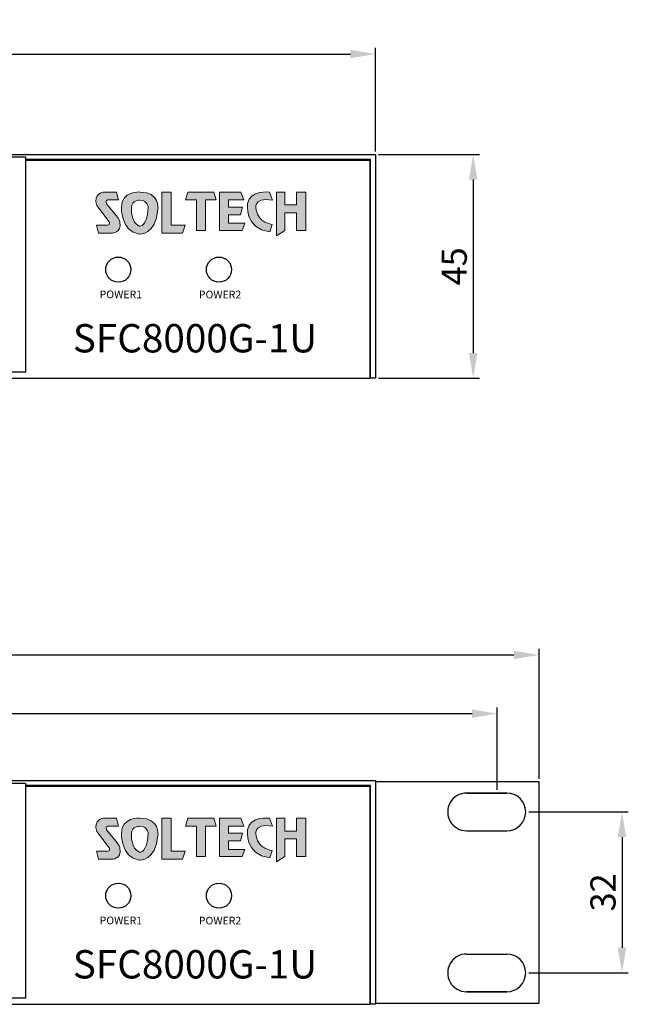
# Model space of a CAD drawing. Units: millimetres. Extents: x 426 to 1113, y 732 to 1331.
# Drawn here: x 897 to 1018, y 732 to 928 of the extents above; entities that cross this region are included whole.
import ezdxf

# ---------------------------------------------------------------- set-up
doc = ezdxf.new("R2010")
doc.units = ezdxf.units.MM
doc.layers.add('TEXT', color=7, linetype='Continuous')
doc.layers.add('치수선', color=1, linetype='Continuous')
doc.styles.get("Standard").update_dxf_attribs({"font": 'txt', "height": 5})
doc.dimstyles.new('ISO-25', dxfattribs={"dimtxt": 2.5, "dimasz": 2.5, "dimexe": 1.25, "dimexo": 0.625, "dimtad": 1, "dimdec": 0, "dimtxsty": 'Standard', "dimcen": 2.5, "dimadec": 0, "dimazin": 0, "dimtfac": 1, "dimtmove": 0, "dimatfit": 3, "dimfxl": 0, "dimarcsym": 0})
doc.dimstyles.new('치수', dxfattribs={"dimtxt": 2.5, "dimasz": 2.5, "dimexe": 1.25, "dimexo": 0.625, "dimtad": 1, "dimdec": 1, "dimtxsty": 'Standard', "dimcen": 2.5, "dimadec": 0, "dimazin": 0, "dimtfac": 1, "dimtmove": 0, "dimatfit": 3, "dimfxl": 0, "dimarcsym": 0})

# ---------------------------------------------------------------- blocks, each defined once
blk = doc.blocks.new('*D127')
at = {"layer": 'Defpoints', "color": 0}
for p in [(967.48, 920.84), (550.84, 900.87), (967.48, 900.87)]:
    blk.add_point(p, dxfattribs=at)
at = {"layer": '치수선'}
for p, q in [((550.84, 901.49), (550.84, 922.09)), ((967.48, 901.49), (967.48, 922.09))]:
    blk.add_line(p, q, dxfattribs=at)
at = {"layer": '치수선', "color": 0}
blk.add_line((555.84, 920.84), (962.48, 920.84), dxfattribs=at)
for points in [[(555.84, 921.68), (555.84, 920.01), (550.84, 920.84)], [(962.48, 920.01), (962.48, 921.68), (967.48, 920.84)]]:
    blk.add_solid(points, dxfattribs=at)
at = {"layer": '치수선', "insert": (759.16, 924.39), "char_height": 5, "attachment_point": 5}
blk.add_mtext('416,6', dxfattribs=at)
blk = doc.blocks.new('*D128')
at = {"layer": 'Defpoints', "color": 0}
for p in [(967.48, 900.87), (967.48, 856.37), (986.89, 856.37)]:
    blk.add_point(p, dxfattribs=at)
at = {"layer": '치수선'}
for p, q in [((968.1, 900.87), (988.14, 900.87)), ((968.1, 856.37), (988.14, 856.37))]:
    blk.add_line(p, q, dxfattribs=at)
at = {"layer": '치수선', "color": 0}
blk.add_line((986.89, 895.87), (986.89, 861.37), dxfattribs=at)
for points in [[(987.73, 895.87), (986.06, 895.87), (986.89, 900.87)], [(986.06, 861.37), (987.73, 861.37), (986.89, 856.37)]]:
    blk.add_solid(points, dxfattribs=at)
at = {"layer": '치수선', "insert": (983.77, 878.62), "char_height": 5, "attachment_point": 5, "rotation": 90}
blk.add_mtext('45', dxfattribs=at)
blk = doc.blocks.new('*D129')
at = {"layer": 'Defpoints', "color": 0}
for p in [(999.98, 801.34), (518.34, 776.12), (999.98, 776.12)]:
    blk.add_point(p, dxfattribs=at)
at = {"layer": '치수선'}
for p, q in [((518.34, 776.74), (518.34, 802.59)), ((999.98, 776.74), (999.98, 802.59))]:
    blk.add_line(p, q, dxfattribs=at)
at = {"layer": '치수선', "color": 0}
blk.add_line((523.34, 801.34), (994.98, 801.34), dxfattribs=at)
for points in [[(523.34, 802.18), (523.34, 800.51), (518.34, 801.34)], [(994.98, 800.51), (994.98, 802.18), (999.98, 801.34)]]:
    blk.add_solid(points, dxfattribs=at)
at = {"layer": '치수선', "insert": (759.16, 804.89), "char_height": 5, "attachment_point": 5}
blk.add_mtext('481,6', dxfattribs=at)
blk = doc.blocks.new('*D141')
at = {"layer": 'Defpoints', "color": 0}
for p in [(997.32, 770.12), (997.32, 738.12), (1016.46, 738.12)]:
    blk.add_point(p, dxfattribs=at)
at = {"layer": '치수선'}
for p, q in [((997.94, 770.12), (1017.71, 770.12)), ((997.94, 738.12), (1017.71, 738.12))]:
    blk.add_line(p, q, dxfattribs=at)
at = {"layer": '치수선', "color": 0}
blk.add_line((1016.46, 765.12), (1016.46, 743.12), dxfattribs=at)
for points in [[(1017.29, 765.12), (1015.62, 765.12), (1016.46, 770.12)], [(1015.62, 743.12), (1017.29, 743.12), (1016.46, 738.12)]]:
    blk.add_solid(points, dxfattribs=at)
at = {"layer": '치수선', "insert": (1013.33, 754.12), "char_height": 5, "attachment_point": 5, "rotation": 90}
blk.add_mtext('32', dxfattribs=at)
blk = doc.blocks.new('block3')
h = blk.add_hatch(color=256)
h.paths.add_polyline_path([(571.02, 816.82), (568.94, 816.82), (568.94, 807.74), (573.5, 807.74), (574.07, 809.5), (571.02, 809.5)])
edge = h.paths.add_edge_path()
edge.add_spline(control_points=[(565.89, 813.36), (565.69, 808.96), (564.01, 809.3), (564.01, 809.3), (562.06, 809.87), (562.2, 813.4), (562.2, 813.4), (562.2, 815.04), (564.06, 815.01), (564.06, 815.01), (566, 814.94), (565.89, 813.36), (565.89, 813.36)], knot_values=[0, 0, 0, 0, 1, 1, 1, 2, 2, 2, 3, 3, 3, 4, 4, 4, 4], degree=3, periodic=0)
edge = h.paths.add_edge_path()
edge.add_spline(control_points=[(564.08, 816.82), (564.08, 816.82), (560.01, 816.99), (560.01, 813.5), (560.01, 813.5), (559.81, 808.05), (563.98, 807.52), (563.98, 807.52), (567.64, 807.22), (568.07, 813.06), (568.07, 813.06), (568.54, 816.82), (564.08, 816.82)], knot_values=[0, 0, 0, 0, 1, 1, 1, 2, 2, 2, 3, 3, 3, 4, 4, 4, 4], degree=3, periodic=0)
edge = h.paths.add_edge_path()
edge.add_spline(control_points=[(558.87, 811.63), (558.87, 811.63), (556.74, 814.21), (556.74, 814.21), (556.74, 814.21), (556.33, 814.86), (556.98, 815.06), (556.98, 815.06), (559.36, 815.06), (559.36, 815.06), (559.36, 815.06), (558.89, 816.82), (558.89, 816.82), (558.89, 816.82), (556.07, 816.82), (556.07, 816.82), (556.07, 816.82), (553.73, 816.5), (554.57, 813.85), (554.57, 813.85), (557.29, 810.22), (557.29, 810.22), (557.29, 810.22), (557.7, 809.5), (556.91, 809.5), (556.91, 809.5), (554.49, 809.5), (554.49, 809.5), (554.49, 809.5), (554.93, 807.74), (554.93, 807.74), (554.93, 807.74), (557.92, 807.74), (557.92, 807.74), (557.92, 807.74), (560.06, 807.64), (559.67, 810.16), (559.67, 810.16), (559.41, 811.06), (558.87, 811.63)], knot_values=[0, 0, 0, 0, 1, 1, 1, 2, 2, 2, 3, 3, 3, 4, 4, 4, 5, 5, 5, 6, 6, 6, 7, 7, 7, 8, 8, 8, 9, 9, 9, 10, 10, 10, 11, 11, 11, 12, 12, 12, 13, 13, 13, 13], degree=3, periodic=0)
h.paths.add_polyline_path([(596.07, 816.82), (594.22, 816.82), (594.22, 807.15), (596.07, 808.33), (596.07, 812.25), (598.67, 812.25), (598.67, 808.33), (600.69, 808.33), (600.69, 816.82), (598.67, 816.82), (598.67, 813.95), (596.07, 813.95)])
edge = h.paths.add_edge_path()
edge.add_spline(control_points=[(593.35, 815.01), (593.35, 815.01), (592.71, 816.78), (592.71, 816.78), (592.71, 816.78), (588.39, 817.37), (587.85, 814.25), (587.85, 814.25), (587.01, 808.78), (592.79, 808), (592.79, 808), (593.29, 809.65), (593.29, 809.65), (593.29, 809.65), (590.13, 810.02), (589.76, 812.84), (589.76, 812.84), (588.76, 815.81), (593.35, 815.01)], knot_values=[0, 0, 0, 0, 1, 1, 1, 2, 2, 2, 3, 3, 3, 4, 4, 4, 5, 5, 5, 6, 6, 6, 6], degree=3, periodic=0)
h.paths.add_polyline_path([(586.39, 816.82), (587.06, 815.06), (583.63, 815.06), (583.63, 813.49), (586.76, 813.49), (586.26, 811.79), (583.63, 811.79), (583.63, 809.9), (587.26, 809.9), (586.66, 808.33), (581.68, 808.33), (581.68, 816.82)])
h.paths.add_polyline_path([(574.64, 816.82), (574.17, 815.06), (576.6, 815.06), (576.6, 808.33), (578.54, 808.33), (578.54, 815.06), (580.92, 815.06), (580.42, 816.82)])
at = {"lineweight": 0}
for points in [[(571.02, 816.82), (568.94, 816.82), (568.94, 807.74), (573.5, 807.74), (574.07, 809.5), (571.02, 809.5), (571.02, 816.82)], [(574.64, 816.82), (574.17, 815.06), (576.6, 815.06), (576.6, 808.33), (578.54, 808.33), (578.54, 815.06), (580.92, 815.06), (580.42, 816.82), (574.64, 816.82)], [(586.39, 816.82), (587.06, 815.06), (583.63, 815.06), (583.63, 813.49), (586.76, 813.49), (586.26, 811.79), (583.63, 811.79), (583.63, 809.9), (587.26, 809.9), (586.66, 808.33), (581.68, 808.33), (581.68, 816.82), (586.39, 816.82)], [(596.07, 816.82), (594.22, 816.82), (594.22, 807.15), (596.07, 808.33), (596.07, 812.25), (598.67, 812.25), (598.67, 808.33), (600.69, 808.33), (600.69, 816.82), (598.67, 816.82), (598.67, 813.95), (596.07, 813.95), (596.07, 816.82)]]:
    blk.add_lwpolyline(points, dxfattribs=at)
for points, knots in [([(558.87, 811.63), (558.87, 811.63), (556.74, 814.21), (556.74, 814.21), (556.74, 814.21), (556.33, 814.86), (556.98, 815.06), (556.98, 815.06), (559.36, 815.06), (559.36, 815.06), (559.36, 815.06), (558.89, 816.82), (558.89, 816.82), (558.89, 816.82), (556.07, 816.82), (556.07, 816.82), (556.07, 816.82), (553.73, 816.5), (554.57, 813.85), (554.57, 813.85), (557.29, 810.22), (557.29, 810.22), (557.29, 810.22), (557.7, 809.5), (556.91, 809.5), (556.91, 809.5), (554.49, 809.5), (554.49, 809.5), (554.49, 809.5), (554.93, 807.74), (554.93, 807.74), (554.93, 807.74), (557.92, 807.74), (557.92, 807.74), (557.92, 807.74), (560.06, 807.64), (559.67, 810.16), (559.67, 810.16), (559.41, 811.06), (558.87, 811.63)], [0, 0, 0, 0, 1, 1, 1, 2, 2, 2, 3, 3, 3, 4, 4, 4, 5, 5, 5, 6, 6, 6, 7, 7, 7, 8, 8, 8, 9, 9, 9, 10, 10, 10, 11, 11, 11, 12, 12, 12, 13, 13, 13, 13]), ([(564.08, 816.82), (564.08, 816.82), (560.01, 816.99), (560.01, 813.5), (560.01, 813.5), (559.81, 808.05), (563.98, 807.52), (563.98, 807.52), (567.64, 807.22), (568.07, 813.06), (568.07, 813.06), (568.54, 816.82), (564.08, 816.82)], [0, 0, 0, 0, 1, 1, 1, 2, 2, 2, 3, 3, 3, 4, 4, 4, 4]), ([(593.35, 815.01), (593.35, 815.01), (592.71, 816.78), (592.71, 816.78), (592.71, 816.78), (588.39, 817.37), (587.85, 814.25), (587.85, 814.25), (587.01, 808.78), (592.79, 808), (592.79, 808), (593.29, 809.65), (593.29, 809.65), (593.29, 809.65), (590.13, 810.02), (589.76, 812.84), (589.76, 812.84), (588.76, 815.81), (593.35, 815.01)], [0, 0, 0, 0, 1, 1, 1, 2, 2, 2, 3, 3, 3, 4, 4, 4, 5, 5, 5, 6, 6, 6, 6]), ([(565.89, 813.36), (565.69, 808.96), (564.01, 809.3), (564.01, 809.3), (562.06, 809.87), (562.2, 813.4), (562.2, 813.4), (562.2, 815.04), (564.06, 815.01), (564.06, 815.01), (566, 814.94), (565.89, 813.36), (565.89, 813.36)], [0, 0, 0, 0, 1, 1, 1, 2, 2, 2, 3, 3, 3, 4, 4, 4, 4])]:
    blk.add_open_spline(points, degree=3, knots=knots, dxfattribs=at)
blk = doc.blocks.new('*D147')
at = {"layer": 'Defpoints', "color": 0}
for p in [(991.66, 789.67), (526.66, 773.87), (991.66, 773.87)]:
    blk.add_point(p, dxfattribs=at)
at = {"layer": '치수선'}
for p, q in [((526.66, 774.49), (526.66, 790.92)), ((991.66, 774.49), (991.66, 790.92))]:
    blk.add_line(p, q, dxfattribs=at)
at = {"layer": '치수선', "color": 0}
blk.add_line((531.66, 789.67), (986.66, 789.67), dxfattribs=at)
for points in [[(531.66, 790.5), (531.66, 788.83), (526.66, 789.67)], [(986.66, 788.83), (986.66, 790.5), (991.66, 789.67)]]:
    blk.add_solid(points, dxfattribs=at)
at = {"layer": '치수선', "insert": (759.16, 792.79), "char_height": 5, "attachment_point": 5}
blk.add_mtext('465', dxfattribs=at)

msp = doc.modelspace()

# ---------------------------------------------------------------- linework, layer by layer
at = {"linetype": 'Continuous'}
for p, q in [((897.94, 899.77), (966.38, 899.77)), ((966.38, 899.77), (966.38, 856.37)), ((551.94, 856.37), (966.38, 856.37)), ((897.94, 775.27), (966.38, 775.27)), ((966.38, 775.27), (966.38, 731.87)), ((551.94, 731.87), (966.38, 731.87))]:
    msp.add_line(p, q, dxfattribs=at)
at = {"color": 5}
for p, q in [((993.57, 773.87), (985.56, 773.87)), ((985.57, 773.87), (993.57, 773.87)), ((985.57, 766.37), (993.57, 766.37)), ((985.57, 741.87), (993.57, 741.87)), ((993.57, 734.37), (985.56, 734.37)), ((985.57, 734.37), (993.57, 734.37))]:
    msp.add_line(p, q, dxfattribs=at)
for points in [[(552.14, 899.87), (551.84, 899.87), (551.84, 856.37), (550.84, 856.37), (550.84, 900.87), (967.48, 900.87), (967.48, 856.37), (966.48, 856.37), (966.48, 899.87), (897.94, 899.87)], [(552.14, 775.37), (551.84, 775.37), (551.84, 731.87), (550.84, 731.87), (550.84, 776.37), (967.48, 776.37), (967.48, 731.87), (966.48, 731.87), (966.48, 775.37), (897.94, 775.37)]]:
    msp.add_lwpolyline(points)
at = {"linetype": 'Continuous'}
for points in [[(725.34, 878.87), (725.34, 900.37), (778.86, 900.37), (778.86, 892.67), (810.34, 892.67), (810.34, 900.37), (897.94, 900.37), (897.94, 878.87), (897.94, 857.57), (725.34, 857.57)], [(725.34, 754.37), (725.34, 775.87), (778.86, 775.87), (778.86, 768.17), (810.34, 768.17), (810.34, 775.87), (897.94, 775.87), (897.94, 754.37), (897.94, 733.07), (725.34, 733.07)]]:
    msp.add_lwpolyline(points, dxfattribs=at)
at = {"color": 5}
msp.add_lwpolyline([(967.48, 776.12), (967.48, 732.12), (999.98, 732.12), (999.98, 776.12)], close=True, dxfattribs=at)
for centre in [(916.38, 877.97), (936.38, 877.97), (916.38, 753.47), (936.38, 753.47)]:
    msp.add_circle(centre, 2.5)
for centre, start, end in [((985.57, 770.12), 89.9467, 270), ((993.57, 770.12), 270, 89.9467), ((985.57, 738.12), 90, 270.0533), ((993.57, 738.12), 270.0533, 90)]:
    msp.add_arc(centre, 3.75, start, end, dxfattribs=at)

# ---------------------------------------------------------------- block references
at = {"xscale": 0.9, "yscale": 0.9, "zscale": 0.9}
for p in [(412.99, 158.27), (412.99, 33.77)]:
    msp.add_blockref('block3', p, dxfattribs=at)

# ---------------------------------------------------------------- texts
at = {"layer": 'TEXT', "attachment_point": 1, "line_spacing_factor": 1.5}
for s, insert, char_height, width in [('{\\fDotum|b0|i0|c129|p50;POWER1}', (912.67, 873.81), 1.531, 9.0341), ('{\\fDotum|b0|i0|c129|p50;POWER2}', (932.38, 873.78), 1.531, 9.0341), ('{\\fDotum|b0|i0|c129|p50;SFC8000G-1U}', (907.34, 867.14), 5.6333, 62.7481), ('{\\fDotum|b0|i0|c129|p50;POWER1}', (912.67, 749.31), 1.531, 9.0341), ('{\\fDotum|b0|i0|c129|p50;POWER2}', (932.38, 749.28), 1.531, 9.0341), ('{\\fDotum|b0|i0|c129|p50;SFC8000G-1U}', (907.34, 742.64), 5.6333, 62.7481)]:
    msp.add_mtext(s, dxfattribs=dict(at, insert=insert, char_height=char_height, width=width))

# ---------------------------------------------------------------- dimensions: what is measured, and where the dimension line sits
at = {"layer": '치수선'}
for base, p1, p2, override, picture, middle in [((967.48, 920.84), (550.84, 900.87), (967.48, 900.87), {"dimtxt": 5, "dimasz": 5, "dimclre": 256, "dimclrt": 256, "dimlwd": 65535, "dimlwe": 65535}, '*D127', (759.16, 924.39)), ((999.98, 801.34), (518.34, 776.12), (999.98, 776.12), {"dimtxt": 5, "dimasz": 5, "dimclre": 256, "dimclrt": 256, "dimtfill": 0, "dimlwd": 65535, "dimlwe": 65535}, '*D129', (759.16, 804.89)), ((991.66, 789.67), (526.66, 773.87), (991.66, 773.87), {"dimtxt": 5, "dimasz": 5, "dimclre": 256, "dimclrt": 256, "dimtfill": 0, "dimlwd": 65535, "dimlwe": 65535}, '*D147', (759.16, 792.79))]:
    dim = msp.add_linear_dim(base=base, p1=p1, p2=p2, dimstyle='치수', override=override, dxfattribs=at)
    dim.commit()
    dim.dimension.update_dxf_attribs({"geometry": picture, "text_midpoint": middle})
for base, p1, p2, dimstyle, override, picture, middle in [((986.89297964, 856.36819757), (967.4757236, 900.86819757), (967.4757236, 856.36819757), 'ISO-25', {"dimtxt": 5, "dimasz": 5, "dimclre": 256, "dimclrt": 256, "dimlwd": 65535, "dimlwe": 65535}, '*D128', (983.76797964, 878.61819757)), ((1016.46, 738.12), (997.32, 770.12), (997.32, 738.12), '치수', {"dimtxt": 5, "dimasz": 5, "dimclre": 256, "dimclrt": 256, "dimtfill": 0, "dimlwd": 65535, "dimlwe": 65535}, '*D141', (1013.33, 754.12))]:
    dim = msp.add_linear_dim(base=base, p1=p1, p2=p2, angle=90, dimstyle=dimstyle, override=override, dxfattribs=at)
    dim.commit()
    dim.dimension.update_dxf_attribs({"geometry": picture, "text_midpoint": middle})

doc.saveas('drawing.dxf')
